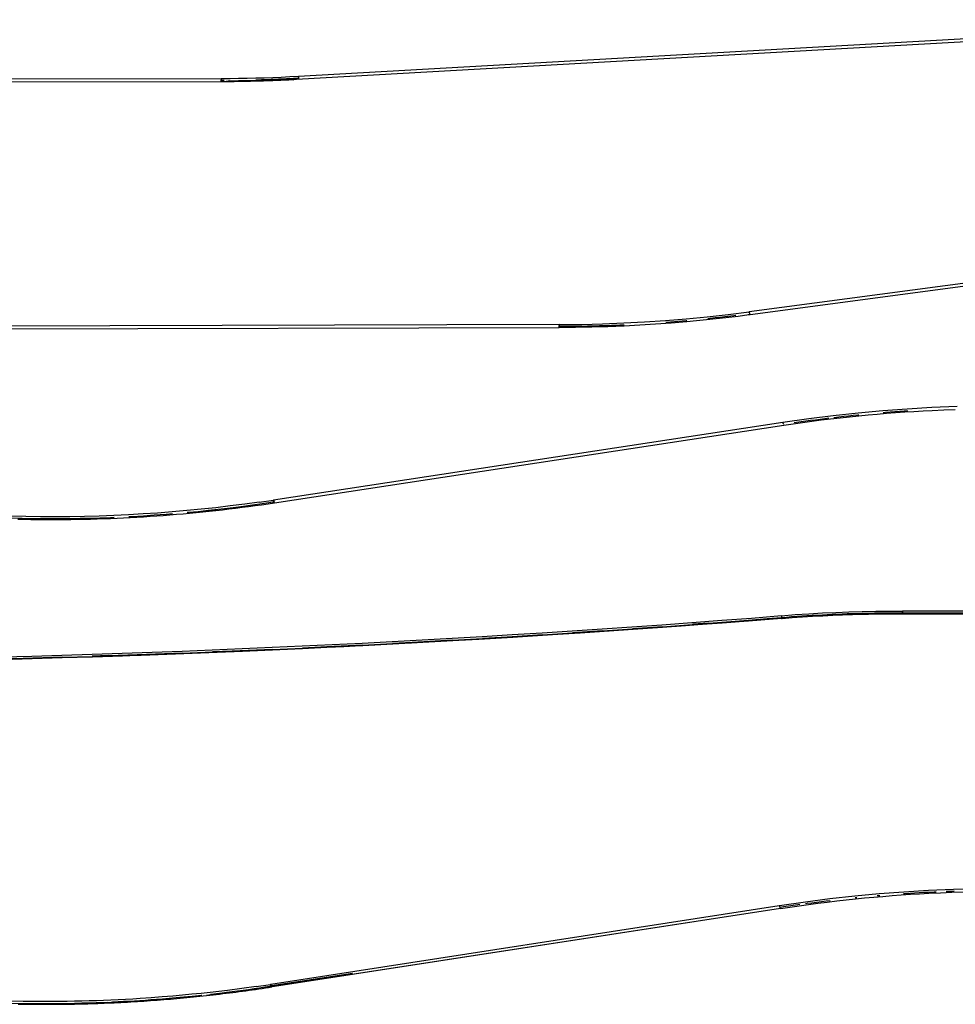
# Model space of a CAD drawing. Units: centimetres. Extents: x -574 to 662, y -499 to 433.
# Drawn here: x -103 to -54, y -152 to -100 of the extents above; entities that cross this region are included whole.
import ezdxf

# ---------------------------------------------------------------- set-up
doc = ezdxf.new("R2010")
doc.units = ezdxf.units.CM

msp = doc.modelspace()

# ---------------------------------------------------------------- linework, layer by layer
for p, q in [((-35.37, -100.427), (-88.189, -103.418)), ((-35.949, -100.62), (-88.297, -103.585)), ((-92.267, -103.538), (-125.858, -103.613)), ((-92.265, -103.698), (-125.857, -103.772)), ((-91.785, -103.536), (-92.267, -103.538)), ((-92.267, -103.542), (-92.267, -103.538)), ((-92.267, -103.542), (-92.267, -103.552)), ((-92.266, -103.572), (-92.267, -103.552)), ((-92.267, -103.627), (-92.266, -103.619)), ((-92.266, -103.661), (-92.267, -103.627)), ((-92.266, -103.572), (-92.266, -103.619)), ((-92.266, -103.619), (-92.102, -103.618)), ((-92.266, -103.661), (-92.265, -103.698)), ((-92.092, -103.697), (-92.265, -103.698)), ((-91.795, -103.644), (-92.092, -103.697)), ((-91.918, -103.696), (-92.092, -103.697)), ((-91.745, -103.695), (-91.918, -103.696)), ((-91.795, -103.644), (-91.339, -103.638)), ((-91.341, -103.531), (-91.785, -103.536)), ((-91.571, -103.693), (-91.745, -103.695)), ((-91.398, -103.691), (-91.571, -103.693)), ((-91.224, -103.688), (-91.398, -103.691)), ((-90.885, -103.523), (-91.341, -103.531)), ((-91.339, -103.638), (-90.879, -103.63)), ((-91.05, -103.685), (-91.224, -103.688)), ((-90.877, -103.682), (-91.05, -103.685)), ((-90.439, -103.512), (-90.885, -103.523)), ((-90.879, -103.63), (-90.431, -103.62)), ((-90.709, -103.678), (-90.877, -103.682)), ((-90.54, -103.674), (-90.709, -103.678)), ((-90.372, -103.67), (-90.54, -103.674)), ((-89.992, -103.499), (-90.439, -103.512)), ((-90.432, -103.592), (-90.303, -103.589)), ((-90.431, -103.62), (-89.983, -103.606)), ((-90.204, -103.665), (-90.372, -103.67)), ((-90.303, -103.589), (-90.136, -103.584)), ((-90.036, -103.66), (-90.204, -103.665)), ((-90.136, -103.584), (-89.969, -103.578)), ((-89.868, -103.654), (-90.036, -103.66)), ((-89.546, -103.483), (-89.992, -103.499)), ((-89.983, -103.606), (-89.535, -103.59)), ((-89.969, -103.578), (-89.801, -103.573)), ((-89.699, -103.649), (-89.868, -103.654)), ((-89.801, -103.573), (-89.634, -103.567)), ((-89.531, -103.642), (-89.699, -103.649)), ((-89.634, -103.567), (-89.447, -103.559)), ((-89.093, -103.465), (-89.546, -103.483)), ((-89.08, -103.572), (-89.535, -103.59)), ((-89.321, -103.634), (-89.531, -103.642)), ((-89.447, -103.559), (-89.238, -103.551)), ((-89.111, -103.625), (-89.321, -103.634)), ((-89.238, -103.551), (-89.029, -103.542)), ((-88.901, -103.615), (-89.111, -103.625)), ((-88.641, -103.443), (-89.093, -103.465)), ((-89.08, -103.572), (-88.625, -103.55)), ((-89.029, -103.542), (-88.82, -103.532)), ((-88.691, -103.605), (-88.901, -103.615)), ((-88.82, -103.532), (-88.716, -103.527)), ((-88.716, -103.527), (-88.586, -103.52)), ((-88.56, -103.599), (-88.691, -103.605)), ((-88.189, -103.418), (-88.641, -103.443)), ((-88.625, -103.55), (-88.429, -103.592)), ((-88.586, -103.52), (-88.455, -103.513)), ((-88.429, -103.592), (-88.56, -103.599)), ((-88.455, -103.513), (-88.325, -103.506)), ((-88.297, -103.585), (-88.429, -103.592)), ((-88.325, -103.506), (-88.195, -103.499)), ((-88.194, -103.45), (-88.195, -103.472)), ((-88.195, -103.472), (-88.195, -103.499)), ((-88.195, -103.499), (-88.174, -103.498)), ((-88.195, -103.499), (-88.195, -103.546)), ((-88.193, -103.433), (-88.194, -103.45)), ((-88.191, -103.422), (-88.193, -103.433)), ((-88.189, -103.418), (-88.191, -103.422)), ((-88.186, -103.422), (-88.189, -103.418)), ((-88.183, -103.433), (-88.186, -103.422)), ((-88.18, -103.452), (-88.183, -103.433)), ((-88.177, -103.477), (-88.18, -103.452)), ((-88.174, -103.498), (-88.177, -103.477)), ((-88.173, -103.507), (-88.174, -103.498)), ((-88.17, -103.541), (-88.173, -103.507)), ((-46.817, -113.467), (-64.453, -115.815)), ((-64.405, -115.956), (-46.763, -113.609)), ((-67.771, -116.181), (-66.663, -116.074)), ((-66.708, -116.227), (-66.195, -116.173)), ((-66.663, -116.074), (-65.559, -115.952)), ((-66.633, -116.162), (-66.506, -116.149)), ((-66.506, -116.149), (-66.251, -116.121)), ((-66.251, -116.121), (-65.996, -116.093)), ((-66.195, -116.173), (-65.683, -116.115)), ((-65.996, -116.093), (-65.742, -116.064)), ((-65.742, -116.064), (-65.583, -116.045)), ((-65.683, -116.115), (-65.043, -116.038)), ((-65.583, -116.045), (-65.424, -116.026)), ((-65.559, -115.952), (-64.459, -115.814)), ((-65.424, -116.026), (-65.265, -116.007)), ((-65.265, -116.007), (-65.157, -115.994)), ((-65.043, -116.038), (-64.472, -115.964)), ((-64.472, -115.964), (-64.472, -115.932)), ((-64.472, -115.964), (-64.405, -115.956)), ((-64.47, -115.853), (-64.471, -115.866)), ((-64.468, -115.833), (-64.47, -115.853)), ((-64.464, -115.82), (-64.468, -115.833)), ((-64.459, -115.814), (-64.464, -115.82)), ((-64.453, -115.815), (-64.459, -115.814)), ((-64.446, -115.823), (-64.453, -115.815)), ((-64.438, -115.839), (-64.446, -115.823)), ((-64.43, -115.861), (-64.438, -115.839)), ((-64.421, -115.889), (-64.43, -115.861)), ((-64.413, -115.921), (-64.421, -115.889)), ((-64.405, -115.956), (-64.413, -115.921)), ((-74.454, -116.487), (-135.813, -116.645)), ((-135.812, -116.791), (-74.453, -116.632)), ((-74.454, -116.487), (-73.27, -116.475)), ((-74.454, -116.487), (-74.454, -116.493)), ((-74.454, -116.493), (-74.454, -116.497)), ((-74.454, -116.497), (-74.454, -116.506)), ((-74.454, -116.506), (-74.454, -116.514)), ((-74.453, -116.536), (-74.454, -116.514)), ((-74.453, -116.536), (-74.453, -116.578)), ((-74.453, -116.578), (-74.242, -116.577)), ((-74.453, -116.632), (-74.453, -116.578)), ((-74.453, -116.632), (-73.599, -116.625)), ((-74.242, -116.577), (-74.03, -116.576)), ((-74.03, -116.576), (-73.818, -116.574)), ((-73.818, -116.574), (-73.605, -116.571)), ((-73.605, -116.571), (-73.393, -116.568)), ((-73.599, -116.625), (-72.744, -116.609)), ((-73.393, -116.568), (-73.181, -116.564)), ((-73.27, -116.475), (-72.175, -116.447)), ((-73.181, -116.564), (-72.969, -116.56)), ((-72.969, -116.56), (-72.757, -116.555)), ((-72.757, -116.555), (-72.545, -116.549)), ((-72.744, -116.609), (-71.89, -116.584)), ((-72.545, -116.549), (-72.333, -116.543)), ((-72.333, -116.543), (-72.121, -116.537)), ((-72.175, -116.447), (-71.055, -116.403)), ((-72.121, -116.537), (-71.909, -116.529)), ((-71.909, -116.529), (-71.697, -116.522)), ((-71.89, -116.584), (-71.037, -116.549)), ((-71.697, -116.522), (-71.485, -116.513)), ((-71.485, -116.513), (-71.273, -116.504)), ((-71.273, -116.504), (-71.061, -116.495)), ((-71.061, -116.495), (-71.042, -116.494)), ((-71.055, -116.403), (-69.959, -116.345)), ((-71.037, -116.549), (-70.21, -116.506)), ((-70.21, -116.506), (-69.385, -116.454)), ((-69.959, -116.345), (-68.864, -116.271)), ((-69.385, -116.454), (-68.56, -116.394)), ((-68.864, -116.271), (-67.771, -116.181)), ((-68.842, -116.36), (-68.805, -116.357)), ((-68.805, -116.357), (-68.6, -116.341)), ((-68.6, -116.341), (-68.395, -116.325)), ((-68.56, -116.394), (-67.736, -116.325)), ((-68.395, -116.325), (-68.191, -116.308)), ((-68.191, -116.308), (-67.986, -116.291)), ((-67.986, -116.291), (-67.782, -116.273)), ((-67.782, -116.273), (-67.745, -116.27)), ((-67.736, -116.325), (-67.222, -116.278)), ((-67.222, -116.278), (-66.708, -116.227)), ((-53.511, -120.808), (-54.831, -120.861)), ((-60.03, -121.289), (-61.31, -121.449)), ((-58.716, -121.147), (-60.03, -121.289)), ((-59.976, -121.374), (-59.726, -121.346)), ((-59.726, -121.346), (-59.477, -121.318)), ((-59.669, -121.395), (-59.173, -121.341)), ((-59.477, -121.318), (-59.227, -121.291)), ((-59.227, -121.291), (-58.977, -121.265)), ((-59.173, -121.341), (-58.677, -121.29)), ((-58.977, -121.265), (-58.728, -121.24)), ((-58.728, -121.24), (-58.687, -121.236)), ((-57.423, -121.03), (-58.716, -121.147)), ((-58.677, -121.29), (-58.195, -121.244)), ((-58.195, -121.244), (-57.713, -121.201)), ((-57.713, -121.201), (-57.23, -121.161)), ((-56.128, -120.934), (-57.423, -121.03)), ((-57.399, -121.12), (-57.271, -121.109)), ((-57.271, -121.109), (-57.028, -121.09)), ((-57.23, -121.161), (-56.747, -121.123)), ((-57.028, -121.09), (-56.785, -121.072)), ((-56.785, -121.072), (-56.542, -121.054)), ((-56.747, -121.123), (-56.264, -121.089)), ((-56.542, -121.054), (-56.299, -121.038)), ((-56.299, -121.038), (-56.109, -121.025)), ((-56.264, -121.089), (-55.78, -121.058)), ((-54.831, -120.861), (-56.128, -120.934)), ((-55.78, -121.058), (-55.296, -121.03)), ((-55.296, -121.03), (-54.812, -121.005)), ((-54.812, -121.005), (-54.206, -120.978)), ((-54.206, -120.978), (-53.6, -120.956)), ((-62.691, -121.647), (-89.496, -125.734)), ((-89.443, -125.871), (-62.629, -121.787)), ((-62.684, -121.647), (-62.691, -121.647)), ((-61.31, -121.449), (-62.684, -121.647)), ((-62.676, -121.656), (-62.684, -121.647)), ((-62.667, -121.671), (-62.676, -121.656)), ((-62.657, -121.693), (-62.667, -121.671)), ((-62.648, -121.72), (-62.657, -121.693)), ((-62.638, -121.752), (-62.648, -121.72)), ((-62.629, -121.787), (-62.137, -121.713)), ((-62.137, -121.713), (-61.645, -121.643)), ((-62.088, -121.648), (-61.964, -121.63)), ((-61.964, -121.63), (-61.716, -121.595)), ((-61.716, -121.595), (-61.468, -121.561)), ((-61.645, -121.643), (-61.152, -121.576)), ((-61.468, -121.561), (-61.22, -121.528)), ((-61.22, -121.528), (-60.971, -121.496)), ((-61.152, -121.576), (-60.658, -121.513)), ((-60.971, -121.496), (-60.723, -121.464)), ((-60.723, -121.464), (-60.474, -121.433)), ((-60.658, -121.513), (-60.164, -121.452)), ((-60.474, -121.433), (-60.255, -121.407)), ((-60.164, -121.452), (-59.669, -121.395)), ((-60.004, -121.377), (-59.976, -121.374)), ((-91.02, -125.945), (-91.781, -126.042)), ((-91.092, -126.046), (-90.734, -125.998)), ((-90.26, -125.841), (-91.02, -125.945)), ((-90.815, -126.068), (-90.471, -126.021)), ((-90.734, -125.998), (-90.097, -125.91)), ((-90.471, -126.021), (-90.128, -125.973)), ((-90.26, -125.841), (-89.509, -125.735)), ((-90.128, -125.973), (-89.785, -125.923)), ((-90.097, -125.91), (-89.521, -125.824)), ((-89.785, -125.923), (-89.443, -125.871)), ((-89.521, -125.824), (-89.459, -125.815)), ((-89.521, -125.817), (-89.521, -125.824)), ((-89.521, -125.824), (-89.521, -125.836)), ((-89.521, -125.87), (-89.521, -125.874)), ((-89.519, -125.78), (-89.52, -125.788)), ((-89.52, -125.788), (-89.52, -125.797)), ((-89.52, -125.797), (-89.52, -125.805)), ((-89.518, -125.773), (-89.519, -125.78)), ((-89.517, -125.76), (-89.518, -125.766)), ((-89.518, -125.766), (-89.518, -125.773)), ((-89.516, -125.755), (-89.517, -125.76)), ((-89.515, -125.75), (-89.516, -125.755)), ((-89.514, -125.745), (-89.515, -125.75)), ((-89.512, -125.741), (-89.514, -125.745)), ((-89.511, -125.738), (-89.512, -125.741)), ((-89.509, -125.735), (-89.511, -125.738)), ((-89.509, -125.735), (-89.504, -125.731)), ((-89.508, -125.733), (-89.509, -125.735)), ((-89.498, -125.732), (-89.504, -125.731)), ((-89.496, -125.734), (-89.498, -125.732)), ((-89.493, -125.736), (-89.496, -125.734)), ((-89.491, -125.739), (-89.493, -125.736)), ((-89.489, -125.742), (-89.491, -125.739)), ((-89.486, -125.746), (-89.489, -125.742)), ((-89.484, -125.751), (-89.486, -125.746)), ((-89.481, -125.756), (-89.484, -125.751)), ((-89.478, -125.762), (-89.481, -125.756)), ((-89.476, -125.768), (-89.478, -125.762)), ((-89.473, -125.775), (-89.476, -125.768)), ((-89.47, -125.782), (-89.473, -125.775)), ((-89.467, -125.79), (-89.47, -125.782)), ((-89.464, -125.799), (-89.467, -125.79)), ((-89.459, -125.815), (-89.461, -125.808)), ((-89.455, -125.827), (-89.459, -125.815)), ((-97.914, -126.543), (-98.685, -126.571)), ((-97.144, -126.507), (-97.914, -126.543)), ((-96.375, -126.463), (-97.144, -126.507)), ((-95.607, -126.412), (-96.375, -126.463)), ((-96.342, -126.553), (-95.78, -126.516)), ((-95.78, -126.516), (-95.15, -126.469)), ((-95.655, -126.562), (-95.308, -126.536)), ((-94.839, -126.353), (-95.607, -126.412)), ((-95.308, -126.536), (-94.961, -126.51)), ((-95.15, -126.469), (-94.815, -126.442)), ((-94.961, -126.51), (-94.614, -126.481)), ((-94.073, -126.287), (-94.839, -126.353)), ((-94.614, -126.481), (-94.267, -126.451)), ((-94.267, -126.451), (-93.921, -126.42)), ((-93.307, -126.213), (-94.073, -126.287)), ((-94.046, -126.376), (-93.96, -126.368)), ((-93.96, -126.368), (-93.472, -126.324)), ((-93.921, -126.42), (-93.575, -126.387)), ((-93.27, -126.339), (-93.575, -126.387)), ((-93.575, -126.387), (-93.229, -126.352)), ((-93.472, -126.324), (-92.939, -126.269)), ((-92.544, -126.131), (-93.307, -126.213)), ((-92.503, -126.257), (-93.27, -126.339)), ((-93.229, -126.352), (-92.883, -126.316)), ((-92.939, -126.269), (-92.417, -126.212)), ((-92.503, -126.257), (-92.883, -126.316)), ((-92.883, -126.316), (-92.538, -126.279)), ((-91.781, -126.042), (-92.544, -126.131)), ((-92.538, -126.279), (-92.192, -126.24)), ((-92.417, -126.212), (-91.927, -126.152)), ((-92.192, -126.24), (-91.848, -126.199)), ((-91.927, -126.152), (-91.488, -126.096)), ((-91.848, -126.199), (-91.503, -126.157)), ((-91.503, -126.157), (-91.159, -126.113)), ((-91.488, -126.096), (-91.092, -126.046)), ((-91.159, -126.113), (-90.815, -126.068)), ((-102.54, -126.598), (-103.311, -126.581)), ((-103.308, -126.673), (-102.736, -126.687)), ((-102.974, -126.734), (-102.625, -126.742)), ((-102.736, -126.687), (-102.196, -126.696)), ((-102.625, -126.742), (-102.276, -126.747)), ((-101.772, -126.735), (-102.547, -126.725)), ((-102.547, -126.725), (-102.276, -126.747)), ((-101.769, -126.608), (-102.54, -126.598)), ((-102.276, -126.747), (-101.927, -126.752)), ((-102.196, -126.696), (-101.722, -126.702)), ((-101.927, -126.752), (-101.578, -126.754)), ((-101.772, -126.735), (-101.578, -126.754)), ((-100.998, -126.61), (-101.769, -126.608)), ((-101.722, -126.702), (-101.344, -126.703)), ((-101.578, -126.754), (-101.23, -126.755)), ((-101.344, -126.703), (-100.887, -126.702)), ((-101.23, -126.755), (-100.881, -126.755)), ((-100.226, -126.605), (-100.998, -126.61)), ((-100.887, -126.702), (-100.459, -126.7)), ((-100.881, -126.755), (-100.532, -126.753)), ((-100.532, -126.753), (-100.183, -126.749)), ((-100.459, -126.7), (-100.116, -126.696)), ((-99.455, -126.592), (-100.226, -126.605)), ((-100.183, -126.749), (-99.834, -126.744)), ((-100.116, -126.696), (-99.684, -126.689)), ((-99.834, -126.744), (-99.486, -126.737)), ((-99.684, -126.689), (-99.187, -126.678)), ((-99.486, -126.737), (-99.137, -126.729)), ((-98.685, -126.571), (-99.455, -126.592)), ((-98.673, -126.698), (-99.447, -126.719)), ((-99.447, -126.719), (-99.137, -126.729)), ((-99.187, -126.678), (-98.65, -126.662)), ((-99.137, -126.729), (-98.788, -126.719)), ((-98.788, -126.719), (-98.44, -126.708)), ((-98.673, -126.698), (-98.44, -126.708)), ((-98.65, -126.662), (-98.094, -126.642)), ((-98.44, -126.708), (-98.091, -126.695)), ((-98.094, -126.642), (-97.902, -126.634)), ((-98.091, -126.695), (-97.743, -126.681)), ((-97.743, -126.681), (-97.395, -126.665)), ((-97.395, -126.665), (-97.046, -126.647)), ((-97.129, -126.598), (-96.941, -126.588)), ((-97.046, -126.647), (-96.698, -126.628)), ((-96.941, -126.588), (-96.342, -126.553)), ((-96.698, -126.628), (-96.351, -126.608)), ((-96.351, -126.608), (-96.003, -126.585)), ((-96.003, -126.585), (-95.655, -126.562)), ((-62.033, -131.765), (-61.315, -131.718)), ((-61.315, -131.718), (-60.596, -131.678)), ((-60.596, -131.678), (-59.899, -131.645)), ((-59.899, -131.645), (-59.201, -131.618)), ((-59.816, -131.734), (-59.554, -131.723)), ((-59.554, -131.723), (-59.292, -131.714)), ((-59.292, -131.714), (-59.03, -131.705)), ((-59.201, -131.618), (-58.502, -131.598)), ((-59.188, -131.745), (-58.493, -131.725)), ((-59.03, -131.705), (-58.768, -131.697)), ((-58.768, -131.697), (-58.505, -131.69)), ((-58.505, -131.69), (-58.177, -131.683)), ((-58.502, -131.598), (-57.793, -131.584)), ((-58.493, -131.725), (-58.167, -131.735)), ((-58.177, -131.683), (-57.849, -131.677)), ((-58.167, -131.735), (-57.841, -131.729)), ((-57.849, -131.677), (-57.521, -131.672)), ((-57.841, -131.729), (-57.515, -131.725)), ((-57.793, -131.584), (-57.083, -131.576)), ((-57.787, -131.711), (-57.081, -131.703)), ((-57.515, -131.725), (-57.787, -131.711)), ((-57.521, -131.672), (-57.193, -131.669)), ((-57.515, -131.725), (-57.189, -131.722)), ((-57.193, -131.669), (-56.783, -131.667)), ((-57.189, -131.722), (-56.782, -131.72)), ((-57.083, -131.576), (-56.374, -131.575)), ((-56.782, -131.72), (-57.081, -131.703)), ((-56.783, -131.667), (-56.373, -131.667)), ((-56.782, -131.72), (-56.373, -131.72)), ((-56.375, -131.707), (-56.374, -131.673)), ((-56.373, -131.72), (-56.375, -131.707)), ((-0.691, -131.732), (-56.374, -131.575)), ((-56.374, -131.585), (-56.374, -131.581)), ((-56.374, -131.589), (-56.374, -131.585)), ((-56.374, -131.589), (-56.374, -131.6)), ((-56.373, -131.608), (-56.374, -131.6)), ((-56.374, -131.612), (-56.373, -131.608)), ((-56.374, -131.618), (-56.374, -131.612)), ((-56.373, -131.623), (-56.374, -131.618)), ((-56.373, -131.648), (-56.374, -131.651)), ((-56.374, -131.651), (-56.373, -131.658)), ((-56.373, -131.658), (-56.374, -131.662)), ((-56.374, -131.662), (-56.373, -131.667)), ((-56.374, -131.673), (-56.373, -131.667)), ((-56.373, -131.623), (-56.373, -131.608)), ((-56.373, -131.623), (-56.373, -131.631)), ((-56.373, -131.648), (-56.373, -131.631)), ((-56.373, -131.667), (-0.691, -131.823)), ((-56.373, -131.72), (-0.69, -131.875)), ((-69.05, -132.295), (-67.475, -132.181)), ((-66.262, -132.236), (-68.035, -132.367)), ((-67.475, -132.181), (-65.899, -132.063)), ((-67.449, -132.29), (-65.873, -132.173)), ((-67.446, -132.307), (-65.871, -132.189)), ((-66.582, -132.207), (-67.424, -132.27)), ((-66.582, -132.207), (-64.731, -132.066)), ((-64.49, -132.102), (-66.262, -132.236)), ((-65.899, -132.063), (-64.325, -131.943)), ((-65.873, -132.173), (-64.298, -132.052)), ((-65.871, -132.189), (-64.296, -132.069)), ((-64.731, -132.066), (-62.76, -131.912)), ((-62.76, -131.966), (-64.49, -132.102)), ((-64.325, -131.943), (-62.75, -131.819)), ((-63.511, -131.991), (-64.298, -132.052)), ((-63.508, -132.007), (-64.296, -132.069)), ((-62.76, -131.933), (-63.511, -131.991)), ((-63.508, -132.007), (-62.76, -131.933)), ((-62.759, -131.891), (-62.76, -131.896)), ((-62.76, -131.896), (-62.76, -131.901)), ((-62.76, -131.901), (-62.76, -131.906)), ((-62.76, -131.906), (-62.76, -131.912)), ((-62.76, -131.933), (-62.76, -131.912)), ((-62.76, -131.912), (-62.726, -131.913)), ((-62.723, -131.93), (-62.76, -131.933)), ((-62.76, -131.966), (-62.76, -131.933)), ((-62.76, -131.966), (-62.718, -131.963)), ((-62.758, -131.857), (-62.759, -131.861)), ((-62.759, -131.861), (-62.759, -131.865)), ((-62.759, -131.865), (-62.759, -131.869)), ((-62.759, -131.869), (-62.759, -131.873)), ((-62.759, -131.873), (-62.759, -131.877)), ((-62.759, -131.877), (-62.759, -131.882)), ((-62.759, -131.882), (-62.759, -131.886)), ((-62.759, -131.886), (-62.759, -131.891)), ((-62.757, -131.844), (-62.758, -131.847)), ((-62.758, -131.847), (-62.758, -131.85)), ((-62.758, -131.85), (-62.758, -131.854)), ((-62.758, -131.854), (-62.758, -131.857)), ((-62.756, -131.837), (-62.757, -131.84)), ((-62.757, -131.84), (-62.757, -131.844)), ((-62.755, -131.828), (-62.756, -131.831)), ((-62.756, -131.831), (-62.756, -131.834)), ((-62.756, -131.834), (-62.756, -131.837)), ((-62.75, -131.819), (-62.746, -131.822)), ((-62.746, -131.822), (-62.033, -131.765)), ((-62.745, -131.825), (-62.746, -131.822)), ((-62.741, -131.837), (-62.742, -131.834)), ((-62.74, -131.84), (-62.741, -131.837)), ((-62.739, -131.843), (-62.74, -131.84)), ((-62.738, -131.848), (-62.739, -131.843)), ((-62.737, -131.854), (-62.738, -131.848)), ((-62.735, -131.859), (-62.737, -131.854)), ((-62.734, -131.866), (-62.735, -131.859)), ((-62.733, -131.872), (-62.734, -131.866)), ((-62.732, -131.877), (-62.733, -131.872)), ((-62.731, -131.881), (-62.732, -131.877)), ((-62.73, -131.886), (-62.731, -131.881)), ((-62.729, -131.891), (-62.73, -131.886)), ((-62.728, -131.896), (-62.729, -131.891)), ((-62.727, -131.902), (-62.728, -131.896)), ((-62.727, -131.907), (-62.727, -131.902)), ((-62.726, -131.913), (-62.727, -131.907)), ((-62.726, -131.913), (-62.49, -131.891)), ((-62.725, -131.918), (-62.726, -131.913)), ((-62.724, -131.924), (-62.725, -131.918)), ((-62.723, -131.93), (-62.724, -131.924)), ((-62.722, -131.936), (-62.723, -131.93)), ((-62.72, -131.949), (-62.721, -131.943)), ((-62.718, -131.963), (-62.183, -131.922)), ((-62.49, -131.891), (-62.221, -131.871)), ((-62.221, -131.871), (-61.951, -131.852)), ((-62.183, -131.922), (-61.648, -131.885)), ((-61.951, -131.852), (-61.682, -131.834)), ((-61.682, -131.834), (-61.412, -131.816)), ((-61.648, -131.885), (-61.112, -131.852)), ((-61.412, -131.816), (-61.142, -131.8)), ((-61.292, -131.845), (-60.577, -131.804)), ((-61.292, -131.845), (-61.112, -131.852)), ((-61.142, -131.8), (-60.872, -131.785)), ((-61.112, -131.852), (-60.575, -131.822)), ((-60.872, -131.785), (-60.602, -131.77)), ((-60.602, -131.77), (-60.34, -131.757)), ((-60.577, -131.804), (-59.883, -131.772)), ((-60.575, -131.822), (-60.055, -131.797)), ((-60.34, -131.757), (-60.078, -131.745)), ((-60.078, -131.745), (-59.816, -131.734)), ((-59.883, -131.772), (-60.055, -131.797)), ((-60.055, -131.797), (-59.534, -131.775)), ((-59.534, -131.775), (-59.014, -131.757)), ((-59.188, -131.745), (-59.014, -131.757)), ((-59.014, -131.757), (-58.493, -131.743)), ((-58.493, -131.743), (-58.167, -131.735)), ((-76.936, -132.817), (-75.358, -132.719)), ((-75.358, -132.719), (-73.78, -132.618)), ((-75.334, -132.829), (-73.756, -132.727)), ((-75.332, -132.845), (-73.754, -132.744)), ((-73.357, -132.736), (-75.133, -132.851)), ((-73.78, -132.618), (-72.203, -132.513)), ((-73.759, -132.707), (-72.181, -132.603)), ((-73.756, -132.727), (-72.179, -132.623)), ((-73.754, -132.744), (-72.176, -132.639)), ((-71.583, -132.617), (-73.357, -132.736)), ((-72.203, -132.513), (-70.627, -132.406)), ((-72.179, -132.623), (-70.602, -132.515)), ((-72.176, -132.639), (-70.599, -132.532)), ((-69.809, -132.494), (-71.583, -132.617)), ((-70.627, -132.406), (-69.05, -132.295)), ((-70.604, -132.496), (-69.027, -132.387)), ((-70.602, -132.515), (-69.025, -132.404)), ((-70.599, -132.532), (-69.023, -132.421)), ((-68.035, -132.367), (-69.809, -132.494)), ((-69.025, -132.404), (-67.449, -132.29)), ((-69.023, -132.421), (-67.446, -132.307)), ((-67.451, -132.272), (-67.424, -132.27)), ((-86.411, -133.339), (-84.831, -133.26)), ((-84.831, -133.26), (-83.252, -133.178)), ((-84.81, -133.37), (-83.23, -133.287)), ((-82.238, -133.269), (-84.016, -133.363)), ((-83.252, -133.178), (-81.672, -133.093)), ((-83.232, -133.269), (-82.199, -133.214)), ((-83.23, -133.287), (-81.65, -133.202)), ((-83.228, -133.304), (-81.648, -133.219)), ((-80.461, -133.17), (-82.238, -133.269)), ((-82.199, -133.214), (-80.073, -133.095)), ((-81.672, -133.093), (-80.093, -133.004)), ((-81.65, -133.202), (-80.07, -133.114)), ((-81.648, -133.219), (-80.068, -133.13)), ((-78.684, -133.068), (-80.461, -133.17)), ((-80.093, -133.004), (-78.514, -132.912)), ((-80.07, -133.114), (-78.491, -133.022)), ((-80.068, -133.13), (-78.489, -133.039)), ((-76.908, -132.961), (-78.684, -133.068)), ((-78.514, -132.912), (-76.936, -132.817)), ((-78.494, -133.003), (-77.201, -132.926)), ((-78.491, -133.022), (-76.912, -132.927)), ((-78.489, -133.039), (-76.91, -132.944)), ((-77.201, -132.926), (-75.337, -132.809)), ((-76.912, -132.927), (-75.334, -132.829)), ((-76.91, -132.944), (-75.332, -132.845)), ((-75.133, -132.851), (-76.908, -132.961)), ((-99.061, -133.854), (-97.479, -133.801)), ((-97.479, -133.801), (-95.898, -133.745)), ((-96.185, -133.848), (-94.299, -133.777)), ((-95.898, -133.745), (-94.316, -133.685)), ((-95.879, -133.855), (-94.297, -133.795)), ((-92.909, -133.775), (-94.657, -133.843)), ((-94.316, -133.685), (-92.735, -133.622)), ((-94.297, -133.795), (-92.715, -133.732)), ((-94.295, -133.812), (-92.713, -133.749)), ((-91.13, -133.7), (-92.909, -133.775)), ((-92.735, -133.622), (-91.153, -133.556)), ((-92.717, -133.714), (-91.687, -133.671)), ((-92.715, -133.732), (-91.134, -133.666)), ((-92.713, -133.749), (-91.132, -133.683)), ((-91.687, -133.671), (-89.554, -133.578)), ((-91.153, -133.556), (-89.572, -133.487)), ((-91.134, -133.666), (-89.552, -133.597)), ((-91.132, -133.683), (-89.55, -133.613)), ((-89.351, -133.622), (-91.13, -133.7)), ((-89.572, -133.487), (-87.992, -133.415)), ((-89.552, -133.597), (-87.971, -133.524)), ((-89.55, -133.613), (-87.969, -133.541)), ((-87.572, -133.54), (-89.351, -133.622)), ((-87.992, -133.415), (-86.411, -133.339)), ((-87.973, -133.506), (-86.693, -133.445)), ((-87.971, -133.524), (-86.39, -133.449)), ((-87.969, -133.541), (-86.388, -133.465)), ((-85.794, -133.454), (-87.572, -133.54)), ((-86.693, -133.445), (-84.812, -133.351)), ((-86.39, -133.449), (-84.81, -133.37)), ((-86.388, -133.465), (-84.808, -133.386)), ((-84.016, -133.363), (-85.794, -133.454)), ((-84.808, -133.386), (-83.228, -133.304)), ((-104.684, -134.11), (-102.684, -134.056)), ((-103.808, -133.995), (-102.226, -133.951)), ((-103.791, -134.105), (-102.209, -134.061)), ((-103.79, -134.121), (-102.207, -134.078)), ((-101.81, -134.084), (-103.591, -134.134)), ((-102.684, -134.056), (-100.628, -133.996)), ((-102.226, -133.951), (-100.643, -133.904)), ((-102.209, -134.061), (-100.626, -134.014)), ((-102.207, -134.078), (-100.624, -134.031)), ((-100.029, -134.03), (-101.81, -134.084)), ((-100.643, -133.904), (-99.061, -133.854)), ((-100.626, -134.014), (-99.043, -133.964)), ((-100.624, -134.031), (-99.042, -133.981)), ((-98.249, -133.973), (-100.029, -134.03)), ((-98.184, -133.918), (-99.045, -133.946)), ((-99.043, -133.964), (-97.461, -133.911)), ((-99.042, -133.981), (-97.459, -133.928)), ((-96.469, -133.911), (-98.249, -133.973)), ((-98.184, -133.918), (-96.185, -133.848)), ((-97.461, -133.911), (-95.879, -133.855)), ((-97.459, -133.928), (-95.877, -133.871)), ((-94.657, -133.843), (-96.469, -133.911)), ((-95.877, -133.871), (-94.295, -133.812)), ((-53.695, -146.245), (-55.014, -146.302)), ((-52.374, -146.211), (-53.695, -146.245)), ((-60.211, -146.743), (-61.49, -146.905)), ((-58.897, -146.598), (-60.211, -146.743)), ((-59.353, -146.79), (-58.857, -146.738)), ((-57.606, -146.478), (-58.897, -146.598)), ((-58.794, -146.682), (-58.871, -146.69)), ((-58.857, -146.738), (-58.375, -146.69)), ((-58.375, -146.69), (-57.893, -146.646)), ((-57.893, -146.646), (-57.411, -146.605)), ((-57.697, -146.58), (-57.724, -146.583)), ((-57.576, -146.57), (-57.697, -146.58)), ((-56.312, -146.379), (-57.606, -146.478)), ((-57.411, -146.605), (-56.928, -146.566)), ((-56.928, -146.566), (-56.445, -146.531)), ((-56.445, -146.531), (-55.962, -146.498)), ((-56.312, -146.474), (-56.324, -146.475)), ((-55.014, -146.302), (-56.312, -146.379)), ((-56.239, -146.469), (-56.296, -146.473)), ((-55.995, -146.453), (-56.239, -146.469)), ((-55.752, -146.438), (-55.995, -146.453)), ((-55.962, -146.498), (-55.478, -146.469)), ((-55.508, -146.424), (-55.752, -146.438)), ((-55.265, -146.41), (-55.508, -146.424)), ((-55.478, -146.469), (-54.994, -146.443)), ((-55.021, -146.397), (-55.265, -146.41)), ((-54.716, -146.382), (-55.021, -146.397)), ((-54.994, -146.443), (-54.388, -146.414)), ((-54.603, -146.377), (-54.716, -146.382)), ((-54.388, -146.414), (-53.782, -146.39)), ((-53.801, -146.344), (-54.086, -146.355)), ((-53.658, -146.339), (-53.801, -146.344)), ((-53.782, -146.39), (-53.176, -146.371)), ((-62.806, -147.242), (-89.675, -151.389)), ((-62.869, -147.106), (-89.649, -151.242)), ((-62.806, -147.242), (-89.598, -151.365)), ((-62.862, -147.106), (-62.869, -147.106)), ((-61.49, -146.905), (-62.862, -147.106)), ((-62.854, -147.114), (-62.862, -147.106)), ((-62.845, -147.129), (-62.854, -147.114)), ((-62.835, -147.15), (-62.845, -147.129)), ((-62.825, -147.177), (-62.835, -147.15)), ((-62.821, -147.192), (-62.825, -147.177)), ((-62.639, -147.164), (-62.821, -147.192)), ((-62.816, -147.208), (-62.821, -147.192)), ((-62.806, -147.242), (-62.315, -147.168)), ((-62.391, -147.127), (-62.639, -147.164)), ((-62.144, -147.091), (-62.391, -147.127)), ((-62.315, -147.168), (-61.823, -147.097)), ((-61.896, -147.056), (-62.144, -147.091)), ((-61.793, -147.042), (-61.896, -147.056)), ((-61.823, -147.097), (-61.331, -147.029)), ((-61.4, -146.988), (-61.484, -146.999)), ((-61.152, -146.955), (-61.4, -146.988)), ((-61.331, -147.029), (-60.837, -146.965)), ((-60.904, -146.923), (-61.152, -146.955)), ((-60.655, -146.891), (-60.904, -146.923)), ((-60.837, -146.965), (-60.343, -146.903)), ((-60.406, -146.861), (-60.655, -146.891)), ((-60.183, -146.834), (-60.406, -146.861)), ((-60.343, -146.903), (-59.848, -146.845)), ((-59.848, -146.845), (-59.353, -146.79)), ((-85.337, -150.667), (-89.611, -151.323)), ((-90.414, -151.352), (-91.172, -151.457)), ((-90.527, -151.463), (-90.242, -151.422)), ((-90.414, -151.352), (-89.663, -151.245)), ((-90.242, -151.422), (-89.958, -151.379)), ((-90.109, -151.454), (-89.675, -151.376)), ((-90.109, -151.454), (-89.937, -151.429)), ((-89.958, -151.379), (-89.675, -151.336)), ((-89.937, -151.429), (-89.766, -151.403)), ((-89.766, -151.403), (-89.675, -151.389)), ((-89.674, -151.308), (-89.675, -151.313)), ((-89.675, -151.322), (-89.675, -151.326)), ((-89.611, -151.323), (-89.675, -151.336)), ((-89.675, -151.326), (-89.675, -151.336)), ((-89.675, -151.336), (-89.675, -151.352)), ((-89.675, -151.376), (-89.598, -151.365)), ((-89.675, -151.376), (-89.675, -151.389)), ((-89.673, -151.291), (-89.674, -151.299)), ((-89.674, -151.299), (-89.674, -151.308)), ((-89.672, -151.281), (-89.673, -151.284)), ((-89.673, -151.284), (-89.673, -151.291)), ((-89.671, -151.271), (-89.672, -151.275)), ((-89.67, -151.265), (-89.671, -151.271)), ((-89.669, -151.26), (-89.67, -151.265)), ((-89.668, -151.255), (-89.669, -151.26)), ((-89.666, -151.251), (-89.668, -151.255)), ((-89.665, -151.248), (-89.666, -151.251)), ((-89.663, -151.245), (-89.665, -151.248)), ((-89.661, -151.243), (-89.663, -151.245)), ((-89.661, -151.243), (-89.656, -151.24)), ((-89.649, -151.242), (-89.656, -151.24)), ((-89.649, -151.242), (-89.652, -151.241)), ((-89.647, -151.244), (-89.649, -151.242)), ((-89.645, -151.247), (-89.647, -151.244)), ((-89.642, -151.25), (-89.645, -151.247)), ((-89.64, -151.254), (-89.642, -151.25)), ((-89.637, -151.258), (-89.64, -151.254)), ((-89.634, -151.263), (-89.637, -151.258)), ((-89.631, -151.269), (-89.634, -151.263)), ((-89.629, -151.275), (-89.631, -151.269)), ((-89.626, -151.282), (-89.629, -151.275)), ((-89.623, -151.289), (-89.626, -151.282)), ((-89.62, -151.297), (-89.623, -151.289)), ((-89.617, -151.305), (-89.62, -151.297)), ((-89.611, -151.323), (-89.614, -151.314)), ((-89.608, -151.333), (-89.611, -151.323)), ((-95.948, -151.949), (-96.524, -151.988)), ((-95.373, -151.905), (-95.948, -151.949)), ((-94.798, -151.857), (-95.373, -151.905)), ((-95, -151.968), (-94.82, -151.953)), ((-94.82, -151.953), (-94.632, -151.936)), ((-94.3, -151.813), (-94.798, -151.857)), ((-94.632, -151.936), (-94.435, -151.919)), ((-94.435, -151.919), (-94.015, -151.881)), ((-94.416, -151.967), (-94.243, -151.951)), ((-93.802, -151.765), (-94.3, -151.813)), ((-94.243, -151.951), (-94.07, -151.935)), ((-94.07, -151.935), (-93.897, -151.918)), ((-94.015, -151.881), (-93.789, -151.86)), ((-93.897, -151.918), (-93.724, -151.901)), ((-93.305, -151.713), (-93.802, -151.765)), ((-93.789, -151.86), (-93.603, -151.841)), ((-93.724, -151.901), (-93.551, -151.883)), ((-93.603, -151.841), (-93.305, -151.81)), ((-93.551, -151.883), (-93.378, -151.865)), ((-93.378, -151.865), (-93.205, -151.847)), ((-92.847, -151.663), (-93.305, -151.713)), ((-93.305, -151.81), (-93.272, -151.806)), ((-93.205, -151.847), (-93.033, -151.829)), ((-92.806, -151.786), (-93.033, -151.829)), ((-93.033, -151.829), (-92.86, -151.81)), ((-92.86, -151.81), (-92.687, -151.79)), ((-92.39, -151.611), (-92.847, -151.663)), ((-92.813, -151.755), (-92.638, -151.735)), ((-92.346, -151.733), (-92.806, -151.786)), ((-92.687, -151.79), (-92.515, -151.77)), ((-92.638, -151.735), (-92.209, -151.684)), ((-92.515, -151.77), (-92.343, -151.75)), ((-91.933, -151.555), (-92.39, -151.611)), ((-91.887, -151.678), (-92.346, -151.733)), ((-92.343, -151.75), (-92.17, -151.73)), ((-92.209, -151.684), (-91.98, -151.656)), ((-92.17, -151.73), (-91.998, -151.709)), ((-91.998, -151.709), (-91.826, -151.688)), ((-91.98, -151.656), (-91.685, -151.619)), ((-91.172, -151.457), (-91.933, -151.555)), ((-91.887, -151.678), (-91.654, -151.666)), ((-91.826, -151.688), (-91.654, -151.666)), ((-91.685, -151.619), (-91.392, -151.581)), ((-91.654, -151.666), (-91.482, -151.644)), ((-91.123, -151.579), (-91.482, -151.644)), ((-91.482, -151.644), (-91.31, -151.622)), ((-91.392, -151.581), (-91.101, -151.543)), ((-91.31, -151.622), (-91.138, -151.599)), ((-91.138, -151.599), (-90.966, -151.576)), ((-91.123, -151.579), (-90.794, -151.552)), ((-91.101, -151.543), (-90.813, -151.503)), ((-90.966, -151.576), (-90.794, -151.552)), ((-90.813, -151.503), (-90.527, -151.463)), ((-90.794, -151.552), (-90.36, -151.473)), ((-90.794, -151.552), (-90.623, -151.528)), ((-90.623, -151.528), (-90.451, -151.504)), ((-90.451, -151.504), (-90.28, -151.479)), ((-90.36, -151.473), (-90.109, -151.454)), ((-90.28, -151.479), (-90.109, -151.454)), ((-102.689, -152.141), (-103.46, -152.127)), ((-102.694, -152.265), (-103.457, -152.255)), ((-102.946, -152.279), (-102.772, -152.282)), ((-102.772, -152.282), (-102.597, -152.284)), ((-101.919, -152.272), (-102.694, -152.265)), ((-101.917, -152.149), (-102.689, -152.141)), ((-102.597, -152.284), (-102.423, -152.286)), ((-102.423, -152.286), (-102.249, -152.288)), ((-102.249, -152.288), (-102.074, -152.289)), ((-102.074, -152.289), (-101.9, -152.29)), ((-101.919, -152.244), (-101.705, -152.244)), ((-101.144, -152.272), (-101.919, -152.272)), ((-101.146, -152.148), (-101.917, -152.149)), ((-101.9, -152.29), (-101.725, -152.291)), ((-101.725, -152.291), (-101.551, -152.291)), ((-101.705, -152.244), (-101.467, -152.244)), ((-101.551, -152.291), (-101.376, -152.291)), ((-101.467, -152.244), (-101.249, -152.244)), ((-101.376, -152.291), (-101.202, -152.29)), ((-101.249, -152.244), (-100.846, -152.242)), ((-101.202, -152.29), (-101.028, -152.289)), ((-100.76, -152.145), (-101.146, -152.148)), ((-100.757, -152.269), (-101.144, -152.272)), ((-101.028, -152.289), (-100.853, -152.288)), ((-100.853, -152.288), (-100.679, -152.286)), ((-100.846, -152.242), (-100.757, -152.241)), ((-100.375, -152.14), (-100.76, -152.145)), ((-100.369, -152.264), (-100.757, -152.269)), ((-100.679, -152.286), (-100.504, -152.284)), ((-100.504, -152.284), (-100.33, -152.281)), ((-99.989, -152.134), (-100.375, -152.14)), ((-99.982, -152.257), (-100.369, -152.264)), ((-100.33, -152.281), (-100.156, -152.278)), ((-100.156, -152.278), (-99.981, -152.275)), ((-99.604, -152.125), (-99.989, -152.134)), ((-99.595, -152.249), (-99.982, -152.257)), ((-99.981, -152.275), (-99.807, -152.271)), ((-99.807, -152.271), (-99.632, -152.267)), ((-99.632, -152.267), (-99.458, -152.263)), ((-99.218, -152.114), (-99.604, -152.125)), ((-99.596, -152.22), (-99.412, -152.215)), ((-99.207, -152.238), (-99.595, -152.249)), ((-99.458, -152.263), (-99.284, -152.258)), ((-99.412, -152.215), (-99.129, -152.207)), ((-99.284, -152.258), (-99.11, -152.253)), ((-98.833, -152.102), (-99.218, -152.114)), ((-98.82, -152.225), (-99.207, -152.238)), ((-99.129, -152.207), (-98.843, -152.197)), ((-99.11, -152.253), (-98.935, -152.247)), ((-98.935, -152.247), (-98.761, -152.241)), ((-98.843, -152.197), (-98.553, -152.187)), ((-98.448, -152.088), (-98.833, -152.102)), ((-98.433, -152.211), (-98.82, -152.225)), ((-98.761, -152.241), (-98.587, -152.235)), ((-98.587, -152.235), (-98.413, -152.228)), ((-98.553, -152.187), (-98.263, -152.175)), ((-98.063, -152.072), (-98.448, -152.088)), ((-98.046, -152.195), (-98.433, -152.211)), ((-98.413, -152.228), (-98.238, -152.221)), ((-98.238, -152.221), (-98.064, -152.213)), ((-98.064, -152.213), (-97.89, -152.205)), ((-97.678, -152.053), (-98.063, -152.072)), ((-97.659, -152.177), (-98.046, -152.195)), ((-97.974, -152.162), (-97.685, -152.149)), ((-97.89, -152.205), (-97.716, -152.197)), ((-97.716, -152.197), (-97.542, -152.189)), ((-97.685, -152.149), (-97.398, -152.134)), ((-97.293, -152.033), (-97.678, -152.053)), ((-97.273, -152.157), (-97.659, -152.177)), ((-97.542, -152.189), (-97.368, -152.179)), ((-97.398, -152.134), (-97.11, -152.118)), ((-97.368, -152.179), (-97.194, -152.17)), ((-96.909, -152.012), (-97.293, -152.033)), ((-96.887, -152.135), (-97.273, -152.157)), ((-97.194, -152.17), (-97.02, -152.16)), ((-97.11, -152.118), (-96.824, -152.101)), ((-96.887, -152.135), (-97.02, -152.16)), ((-97.02, -152.16), (-96.846, -152.15)), ((-96.524, -151.988), (-96.909, -152.012)), ((-96.846, -152.15), (-96.672, -152.139)), ((-96.824, -152.101), (-96.538, -152.083)), ((-96.672, -152.139), (-96.498, -152.128)), ((-96.538, -152.083), (-96.252, -152.065)), ((-96.498, -152.128), (-96.325, -152.117)), ((-96.325, -152.117), (-96.151, -152.105)), ((-96.252, -152.065), (-95.961, -152.044)), ((-96.151, -152.105), (-95.977, -152.093)), ((-95.977, -152.093), (-95.804, -152.081)), ((-95.961, -152.044), (-95.659, -152.022)), ((-95.804, -152.081), (-95.63, -152.068)), ((-95.659, -152.022), (-95.341, -151.997)), ((-95.63, -152.068), (-95.456, -152.055)), ((-95.456, -152.055), (-95.283, -152.041)), ((-95.341, -151.997), (-95, -151.968)), ((-95.283, -152.041), (-95.109, -152.027)), ((-95.109, -152.027), (-94.936, -152.012)), ((-94.936, -152.012), (-94.763, -151.998)), ((-94.763, -151.998), (-94.589, -151.982)), ((-94.589, -151.982), (-94.416, -151.967))]:
    msp.add_line(p, q)

doc.saveas('drawing.dxf')
